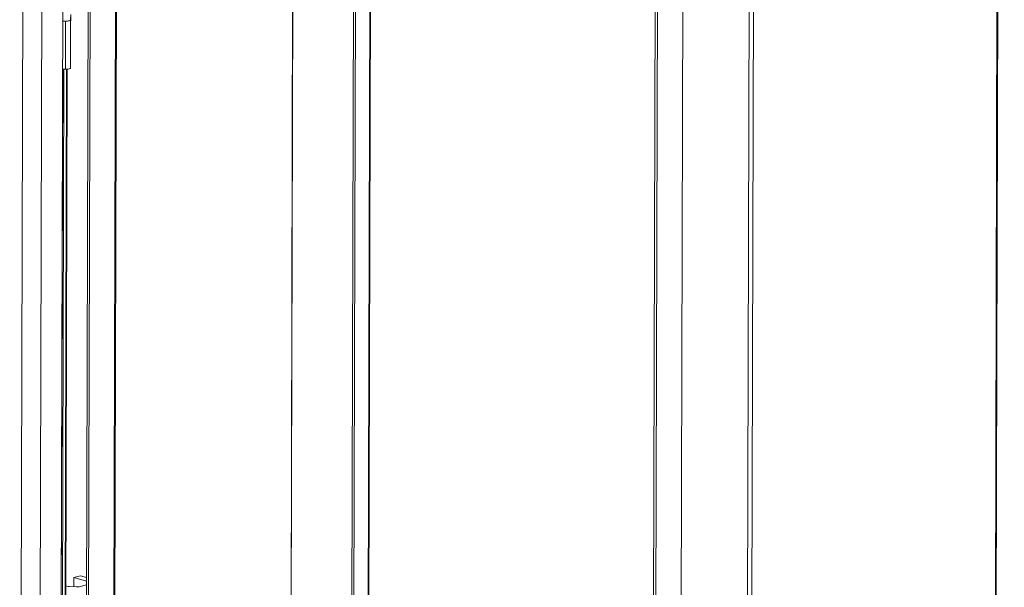
# Model space of a CAD drawing. Units: millimetres. Extents: x -4 to 9494, y -3 to 6137.
# Drawn here: x 6792 to 7285, y 2893 to 3177 of the extents above; entities that cross this region are included whole.
import ezdxf

# ---------------------------------------------------------------- set-up
doc = ezdxf.new("R2010")
doc.units = ezdxf.units.MM

msp = doc.modelspace()

# ---------------------------------------------------------------- linework, layer by layer
at = {"color": 7, "linetype": 'Continuous', "lineweight": 15}
for p, q in [((6825.484, 2771.017), (6829.826, 4406.838)), ((6830.885, 4406.538), (6826.543, 2770.717)), ((6839.733, 2776.636), (6844.069, 4410.186)), ((7280.071, 2670.556), (7284.667, 4402.17)), ((6958.256, 2805.386), (6962.416, 4372.567)), ((6959.315, 2805.086), (6963.475, 4372.267)), ((6966.844, 2811.357), (6970.982, 4370.14)), ((7160.295, 4368.38), (7155.698, 2636.561)), ((7108.843, 2690.732), (7113.185, 4326.553)), ((7114.244, 4326.253), (7109.902, 2690.432)), ((6801.916, 2618.691), (6806.383, 4301.551)), ((6812.416, 2618.661), (6816.883, 4301.521)), ((6816.886, 4302.081), (6812.419, 2619.221)), ((6794.474, 3391.032), (6792.433, 2622.346)), ((6815.407, 3175.81), (6813.897, 3175.815)), ((6815.343, 3151.811), (6815.407, 3175.81)), ((6817.847, 3152.504), (6817.911, 3176.503)), ((6817.925, 3179.164), (6817.911, 3176.503)), ((6817.913, 3175.374), (6817.918, 3176.284)), ((6817.925, 3179.164), (6817.918, 3176.284)), ((6817.896, 3169.501), (6817.909, 3174.134)), ((6817.865, 3157.814), (6817.878, 3162.446)), ((6817.862, 3155.164), (6817.869, 3158.044)), ((6817.869, 3158.044), (6817.864, 3157.134)), ((6817.866, 3158.118), (6817.869, 3158.044)), ((6812.802, 2720.66), (6813.946, 3151.815)), ((6813.948, 3151.815), (6812.804, 2720.66)), ((6815.343, 3151.811), (6813.833, 3151.815)), ((6815.889, 3151.826), (6814.756, 2724.843)), ((6816.175, 3151.848), (6815.236, 2798.001)), ((6817.862, 3155.164), (6817.847, 3152.504)), ((6819.441, 2897.646), (6819.428, 2893.091)), ((6819.441, 2897.646), (6822.84, 2898.587)), ((6825.816, 2895.84), (6819.441, 2897.646)), ((6825.821, 2897.742), (6822.84, 2898.587)), ((6816.078, 2893.347), (6815.489, 2893.514)), ((6820.869, 2893.026), (6817.158, 2893.195)), ((6825.811, 2894.071), (6822.586, 2893.178))]:
    msp.add_line(p, q, dxfattribs=at)
at = {"color": 8, "linetype": 'Continuous', "lineweight": 15}
for p, q in [((6843.626, 4410.063), (6839.29, 2776.642)), ((7279.627, 2670.258), (7284.224, 4402.047)), ((6932.061, 4381.168), (6927.784, 2769.947)), ((6932.075, 4381.164), (6927.798, 2769.946)), ((6970.539, 4370.266), (6966.401, 2811.364)), ((7162.43, 4368.344), (7157.834, 2636.555)), ((7122.926, 2800.844), (7124.059, 3227.853)), ((7122.94, 2800.857), (7124.074, 3227.849)), ((6817.864, 3157.134), (6817.864, 3157.134)), ((6814.574, 3151.813), (6813.442, 2725.253)), ((6814.742, 2724.848), (6815.875, 3151.825)), ((6815.209, 2793.128), (6816.162, 3151.847))]:
    msp.add_line(p, q, dxfattribs=at)
at = {"color": 7, "linetype": 'Continuous', "lineweight": 15, "flags": 128}
for points in [[(6817.911, 3176.503), (6817.862, 3176.367), (6817.719, 3176.236), (6817.487, 3176.116), (6817.176, 3176.01), (6816.797, 3175.924), (6816.364, 3175.861), (6815.895, 3175.823), (6815.407, 3175.81)], [(6817.878, 3162.446), (6817.879, 3163.151), (6817.881, 3163.937), (6817.883, 3164.789), (6817.885, 3165.694), (6817.888, 3166.633), (6817.891, 3167.593), (6817.893, 3168.554), (6817.896, 3169.501)], [(6817.864, 3157.134), (6817.864, 3157.098), (6817.864, 3157.1), (6817.864, 3157.14), (6817.864, 3157.217), (6817.864, 3157.328), (6817.864, 3157.468), (6817.865, 3157.632), (6817.865, 3157.814)], [(6817.847, 3152.504), (6817.798, 3152.367), (6817.655, 3152.236), (6817.424, 3152.116), (6817.112, 3152.011), (6816.733, 3151.925), (6816.3, 3151.861), (6815.831, 3151.823), (6815.343, 3151.811)], [(6816.162, 3148.949), (6816.16, 3148.132), (6816.158, 3147.351), (6816.155, 3146.723), (6816.154, 3146.345), (6816.153, 3146.273), (6816.153, 3146.519), (6816.154, 3147.046), (6816.156, 3147.772), (6816.158, 3148.589), (6816.161, 3149.37), (6816.163, 3149.998), (6816.164, 3150.377), (6816.165, 3150.448), (6816.165, 3150.202), (6816.164, 3149.675), (6816.162, 3148.949)], [(6815.86, 3142.739), (6815.857, 3141.923), (6815.855, 3141.141), (6815.853, 3140.513), (6815.851, 3140.135), (6815.85, 3140.063), (6815.85, 3140.309), (6815.851, 3140.836), (6815.853, 3141.563), (6815.856, 3142.379), (6815.858, 3143.16), (6815.86, 3143.788), (6815.862, 3144.167), (6815.863, 3144.238), (6815.862, 3143.992), (6815.861, 3143.466), (6815.86, 3142.739)], [(6816.099, 3124.949), (6816.096, 3124.133), (6816.094, 3123.351), (6816.092, 3122.723), (6816.09, 3122.345), (6816.089, 3122.273), (6816.089, 3122.519), (6816.09, 3123.046), (6816.092, 3123.773), (6816.094, 3124.589), (6816.097, 3125.371), (6816.099, 3125.998), (6816.101, 3126.377), (6816.102, 3126.448), (6816.101, 3126.202), (6816.1, 3125.676), (6816.099, 3124.949)], [(6815.796, 3118.739), (6815.794, 3117.923), (6815.791, 3117.141), (6815.789, 3116.514), (6815.787, 3116.135), (6815.787, 3116.063), (6815.787, 3116.31), (6815.788, 3116.836), (6815.79, 3117.563), (6815.792, 3118.379), (6815.794, 3119.161), (6815.796, 3119.789), (6815.798, 3120.167), (6815.799, 3120.239), (6815.799, 3119.992), (6815.798, 3119.466), (6815.796, 3118.739)], [(6816.04, 3101.901), (6816.036, 3100.482), (6816.032, 3099.055), (6816.028, 3097.717), (6816.024, 3096.559), (6816.02, 3095.66), (6816.018, 3095.081), (6816.016, 3094.862), (6816.015, 3095.018), (6816.016, 3095.539), (6816.017, 3096.387), (6816.02, 3097.507), (6816.023, 3098.821), (6816.027, 3100.24), (6816.031, 3101.667), (6816.036, 3103.006), (6816.04, 3104.164), (6816.043, 3105.063), (6816.046, 3105.641), (6816.047, 3105.86), (6816.048, 3105.704), (6816.048, 3105.184), (6816.046, 3104.335), (6816.043, 3103.215), (6816.04, 3101.901)], [(6815.737, 3095.691), (6815.734, 3094.272), (6815.729, 3092.845), (6815.725, 3091.507), (6815.721, 3090.349), (6815.718, 3089.45), (6815.715, 3088.871), (6815.713, 3088.653), (6815.713, 3088.809), (6815.713, 3089.329), (6815.715, 3090.178), (6815.717, 3091.297), (6815.721, 3092.611), (6815.725, 3094.03), (6815.729, 3095.458), (6815.733, 3096.796), (6815.737, 3097.954), (6815.74, 3098.853), (6815.743, 3099.431), (6815.745, 3099.65), (6815.745, 3099.494), (6815.745, 3098.974), (6815.743, 3098.125), (6815.741, 3097.006), (6815.737, 3095.691)], [(6815.971, 3076.949), (6815.969, 3076.133), (6815.966, 3075.352), (6815.964, 3074.724), (6815.963, 3074.345), (6815.962, 3074.274), (6815.962, 3074.52), (6815.963, 3075.047), (6815.965, 3075.773), (6815.967, 3076.59), (6815.969, 3077.371), (6815.972, 3077.999), (6815.973, 3078.377), (6815.974, 3078.449), (6815.974, 3078.203), (6815.973, 3077.676), (6815.971, 3076.949)], [(6815.669, 3070.74), (6815.666, 3069.923), (6815.664, 3069.142), (6815.662, 3068.514), (6815.66, 3068.136), (6815.659, 3068.064), (6815.659, 3068.31), (6815.66, 3068.837), (6815.662, 3069.564), (6815.664, 3070.38), (6815.667, 3071.161), (6815.669, 3071.789), (6815.671, 3072.168), (6815.671, 3072.239), (6815.671, 3071.993), (6815.67, 3071.466), (6815.669, 3070.74)], [(6815.907, 3052.95), (6815.905, 3052.133), (6815.903, 3051.352), (6815.901, 3050.724), (6815.899, 3050.346), (6815.898, 3050.274), (6815.898, 3050.52), (6815.899, 3051.047), (6815.901, 3051.774), (6815.903, 3052.59), (6815.906, 3053.371), (6815.908, 3053.999), (6815.91, 3054.378), (6815.91, 3054.449), (6815.91, 3054.203), (6815.909, 3053.676), (6815.907, 3052.95)], [(6815.605, 3046.74), (6815.603, 3045.924), (6815.6, 3045.142), (6815.598, 3044.514), (6815.596, 3044.136), (6815.595, 3044.064), (6815.596, 3044.311), (6815.597, 3044.837), (6815.598, 3045.564), (6815.601, 3046.38), (6815.603, 3047.162), (6815.605, 3047.789), (6815.607, 3048.168), (6815.608, 3048.239), (6815.608, 3047.993), (6815.607, 3047.467), (6815.605, 3046.74)], [(6815.844, 3028.95), (6815.841, 3028.134), (6815.839, 3027.352), (6815.837, 3026.724), (6815.835, 3026.346), (6815.834, 3026.274), (6815.834, 3026.521), (6815.836, 3027.047), (6815.837, 3027.774), (6815.84, 3028.59), (6815.842, 3029.372), (6815.844, 3029.999), (6815.846, 3030.378), (6815.847, 3030.45), (6815.847, 3030.203), (6815.846, 3029.677), (6815.844, 3028.95)], [(6815.541, 3022.74), (6815.539, 3021.924), (6815.536, 3021.142), (6815.534, 3020.515), (6815.533, 3020.136), (6815.532, 3020.065), (6815.532, 3020.311), (6815.533, 3020.837), (6815.535, 3021.564), (6815.537, 3022.38), (6815.539, 3023.162), (6815.542, 3023.79), (6815.543, 3024.168), (6815.544, 3024.24), (6815.544, 3023.993), (6815.543, 3023.467), (6815.541, 3022.74)], [(6815.785, 3005.902), (6815.781, 3004.483), (6815.777, 3003.056), (6815.773, 3001.718), (6815.769, 3000.56), (6815.765, 2999.661), (6815.763, 2999.082), (6815.761, 2998.864), (6815.761, 2999.02), (6815.761, 2999.54), (6815.763, 3000.388), (6815.765, 3001.508), (6815.768, 3002.822), (6815.772, 3004.241), (6815.777, 3005.668), (6815.781, 3007.007), (6815.785, 3008.165), (6815.788, 3009.064), (6815.791, 3009.642), (6815.793, 3009.861), (6815.793, 3009.705), (6815.793, 3009.185), (6815.791, 3008.336), (6815.789, 3007.216), (6815.785, 3005.902)], [(6815.483, 2999.693), (6815.479, 2998.274), (6815.474, 2996.846), (6815.47, 2995.508), (6815.466, 2994.35), (6815.463, 2993.451), (6815.46, 2992.873), (6815.458, 2992.654), (6815.458, 2992.81), (6815.458, 2993.33), (6815.46, 2994.179), (6815.462, 2995.298), (6815.466, 2996.612), (6815.47, 2998.031), (6815.474, 2999.459), (6815.478, 3000.797), (6815.482, 3001.955), (6815.486, 3002.854), (6815.488, 3003.432), (6815.49, 3003.651), (6815.491, 3003.495), (6815.49, 3002.975), (6815.488, 3002.126), (6815.486, 3001.007), (6815.483, 2999.693)], [(6815.716, 2980.951), (6815.714, 2980.134), (6815.712, 2979.353), (6815.709, 2978.725), (6815.708, 2978.347), (6815.707, 2978.275), (6815.707, 2978.521), (6815.708, 2979.048), (6815.71, 2979.774), (6815.712, 2980.591), (6815.715, 2981.372), (6815.717, 2982), (6815.718, 2982.378), (6815.719, 2982.45), (6815.719, 2982.204), (6815.718, 2981.677), (6815.716, 2980.951)], [(6815.414, 2974.741), (6815.411, 2973.925), (6815.409, 2973.143), (6815.407, 2972.515), (6815.405, 2972.137), (6815.404, 2972.065), (6815.404, 2972.311), (6815.405, 2972.838), (6815.407, 2973.565), (6815.41, 2974.381), (6815.412, 2975.162), (6815.414, 2975.79), (6815.416, 2976.169), (6815.417, 2976.24), (6815.417, 2975.994), (6815.416, 2975.467), (6815.414, 2974.741)], [(6815.653, 2956.951), (6815.65, 2956.135), (6815.648, 2955.353), (6815.646, 2954.725), (6815.644, 2954.347), (6815.643, 2954.275), (6815.643, 2954.521), (6815.644, 2955.048), (6815.646, 2955.775), (6815.649, 2956.591), (6815.651, 2957.372), (6815.653, 2958), (6815.655, 2958.379), (6815.656, 2958.45), (6815.655, 2958.204), (6815.654, 2957.678), (6815.653, 2956.951)], [(6815.35, 2950.741), (6815.348, 2949.925), (6815.345, 2949.143), (6815.343, 2948.516), (6815.341, 2948.137), (6815.341, 2948.065), (6815.341, 2948.312), (6815.342, 2948.838), (6815.344, 2949.565), (6815.346, 2950.381), (6815.348, 2951.163), (6815.351, 2951.79), (6815.352, 2952.169), (6815.353, 2952.241), (6815.353, 2951.994), (6815.352, 2951.468), (6815.35, 2950.741)], [(6815.589, 2932.951), (6815.587, 2932.135), (6815.584, 2931.353), (6815.582, 2930.726), (6815.58, 2930.347), (6815.58, 2930.276), (6815.58, 2930.522), (6815.581, 2931.048), (6815.583, 2931.775), (6815.585, 2932.591), (6815.587, 2933.373), (6815.589, 2934.001), (6815.591, 2934.379), (6815.592, 2934.451), (6815.592, 2934.204), (6815.591, 2933.678), (6815.589, 2932.951)], [(6815.286, 2926.741), (6815.284, 2925.925), (6815.282, 2925.144), (6815.279, 2924.516), (6815.278, 2924.137), (6815.277, 2924.066), (6815.277, 2924.312), (6815.278, 2924.839), (6815.28, 2925.565), (6815.282, 2926.381), (6815.285, 2927.163), (6815.287, 2927.791), (6815.288, 2928.169), (6815.289, 2928.241), (6815.289, 2927.995), (6815.288, 2927.468), (6815.286, 2926.741)], [(6815.53, 2909.903), (6815.527, 2908.484), (6815.522, 2907.057), (6815.518, 2905.719), (6815.514, 2904.561), (6815.511, 2903.662), (6815.508, 2903.083), (6815.506, 2902.865), (6815.506, 2903.021), (6815.506, 2903.541), (6815.508, 2904.39), (6815.51, 2905.509), (6815.514, 2906.823), (6815.518, 2908.242), (6815.522, 2909.67), (6815.526, 2911.008), (6815.53, 2912.166), (6815.533, 2913.065), (6815.536, 2913.643), (6815.538, 2913.862), (6815.538, 2913.706), (6815.538, 2913.186), (6815.536, 2912.337), (6815.534, 2911.218), (6815.53, 2909.903)], [(6815.228, 2903.694), (6815.224, 2902.275), (6815.22, 2900.847), (6815.215, 2899.509), (6815.211, 2898.351), (6815.208, 2897.452), (6815.205, 2896.874), (6815.204, 2896.655), (6815.203, 2896.811), (6815.204, 2897.331), (6815.205, 2898.18), (6815.208, 2899.299), (6815.211, 2900.613), (6815.215, 2902.032), (6815.219, 2903.46), (6815.223, 2904.798), (6815.227, 2905.956), (6815.231, 2906.855), (6815.233, 2907.434), (6815.235, 2907.652), (6815.236, 2907.496), (6815.235, 2906.976), (6815.234, 2906.127), (6815.231, 2905.008), (6815.228, 2903.694)]]:
    msp.add_lwpolyline(points, dxfattribs=at)
at = {"color": 7, "linetype": 'Continuous', "lineweight": 15}
for centre, radius, start, end in [((7527.097, 3172.423), 709.19, 179.761599, 179.861781), ((6817.332, 2898.344), 5.152, 255.90404, 268.05892), ((6821.217, 2898.847), 5.831, 266.58188, 283.58126)]:
    msp.add_arc(centre, radius, start, end, dxfattribs=at)

doc.saveas('drawing.dxf')
